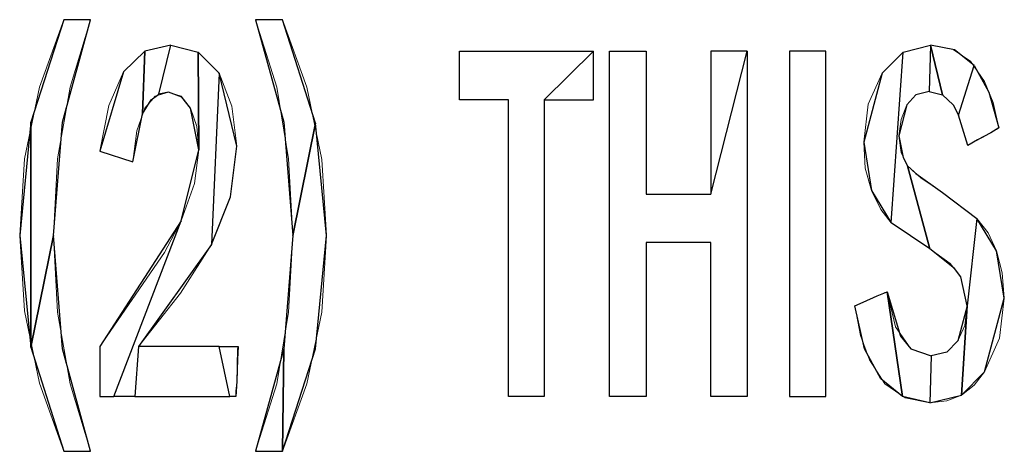
# Model space of a CAD drawing. Units: centimetres. Extents: x -29.2 to 29.5, y -20.8 to 20.9.
# Drawn here: x -24.2 to -23.7, y -0.1 to 0.1 of the extents above; entities that cross this region are included whole.
import ezdxf

# ---------------------------------------------------------------- set-up
doc = ezdxf.new("R2010")
doc.units = ezdxf.units.CM
doc.header["$MEASUREMENT"] = 0
doc.layers.add('layer 1', color=7, linetype='Continuous')

msp = doc.modelspace()

# ---------------------------------------------------------------- linework, layer by layer
at = {"layer": 'layer 1', "lineweight": 13}
for points, knots in [([(-24.15364, 0.03808), (-24.15364, 0.03808), (-24.15117, 0.07653), (-24.15117, 0.07653), (-24.15117, 0.07653), (-24.15117, 0.07653), (-24.14377, 0.11252), (-24.14377, 0.11252), (-24.14377, 0.11252), (-24.14377, 0.11252), (-24.13142, 0.14638), (-24.13142, 0.14638)], [0, 0, 0, 0, 0.25, 0.25, 0.25, 0.25, 0.5, 0.5, 0.5, 0.5, 1, 1, 1, 1]), ([(-24.11801, 0.14638), (-24.11801, 0.14638), (-24.12824, 0.11252), (-24.12824, 0.11252), (-24.12824, 0.11252), (-24.12824, 0.11252), (-24.13459, 0.07653), (-24.13459, 0.07653), (-24.13459, 0.07653), (-24.13459, 0.07653), (-24.13671, 0.03808), (-24.13671, 0.03808)], [0, 0, 0, 0, 0.25, 0.25, 0.25, 0.25, 0.5, 0.5, 0.5, 0.5, 1, 1, 1, 1]), ([(-24.13142, 0.14638), (-24.13142, 0.14638), (-24.13036, 0.14638), (-24.13036, 0.14638), (-24.13036, 0.14638), (-24.13036, 0.14638), (-24.12472, 0.14638), (-24.12472, 0.14638), (-24.12472, 0.14638), (-24.12472, 0.14638), (-24.12048, 0.14638), (-24.12048, 0.14638), (-24.12048, 0.14638), (-24.12048, 0.14638), (-24.11801, 0.14638), (-24.11801, 0.14638)], [0, 0, 0, 0, 0.2, 0.2, 0.2, 0.2, 0.4, 0.4, 0.4, 0.4, 0.6, 0.6, 0.6, 0.6, 1, 1, 1, 1]), ([(-24.01641, 0.03808), (-24.01641, 0.03808), (-24.01853, 0.07653), (-24.01853, 0.07653), (-24.01853, 0.07653), (-24.01853, 0.07653), (-24.02453, 0.11252), (-24.02453, 0.11252), (-24.02453, 0.11252), (-24.02453, 0.11252), (-24.03511, 0.14638), (-24.03511, 0.14638)], [0, 0, 0, 0, 0.25, 0.25, 0.25, 0.25, 0.5, 0.5, 0.5, 0.5, 1, 1, 1, 1]), ([(-24.03511, 0.14638), (-24.03511, 0.14638), (-24.03405, 0.14638), (-24.03405, 0.14638), (-24.03405, 0.14638), (-24.03405, 0.14638), (-24.02841, 0.14638), (-24.02841, 0.14638), (-24.02841, 0.14638), (-24.02841, 0.14638), (-24.02417, 0.14638), (-24.02417, 0.14638), (-24.02417, 0.14638), (-24.02417, 0.14638), (-24.0217, 0.14638), (-24.0217, 0.14638)], [0, 0, 0, 0, 0.2, 0.2, 0.2, 0.2, 0.4, 0.4, 0.4, 0.4, 0.6, 0.6, 0.6, 0.6, 1, 1, 1, 1]), ([(-24.0217, 0.14638), (-24.0217, 0.14638), (-24.00936, 0.11252), (-24.00936, 0.11252), (-24.00936, 0.11252), (-24.00936, 0.11252), (-24.00195, 0.07618), (-24.00195, 0.07618), (-24.00195, 0.07618), (-24.00195, 0.07618), (-23.99948, 0.03808), (-23.99948, 0.03808)], [0, 0, 0, 0, 0.25, 0.25, 0.25, 0.25, 0.5, 0.5, 0.5, 0.5, 1, 1, 1, 1]), ([(-24.11343, 0.08041), (-24.11343, 0.08041), (-24.10884, 0.10334), (-24.10884, 0.10334), (-24.10884, 0.10334), (-24.10884, 0.10334), (-24.10143, 0.12028), (-24.10143, 0.12028), (-24.10143, 0.12028), (-24.10143, 0.12028), (-24.09085, 0.13051), (-24.09085, 0.13051), (-24.09085, 0.13051), (-24.09085, 0.13051), (-24.0778, 0.13368), (-24.0778, 0.13368)], [0, 0, 0, 0, 0.2, 0.2, 0.2, 0.2, 0.4, 0.4, 0.4, 0.4, 0.6, 0.6, 0.6, 0.6, 1, 1, 1, 1]), ([(-24.0778, 0.13368), (-24.0778, 0.13368), (-24.06404, 0.13015), (-24.06404, 0.13015), (-24.06404, 0.13015), (-24.06404, 0.13015), (-24.05345, 0.11957), (-24.05345, 0.11957)], [0, 0, 0, 0, 0.333333, 0.333333, 0.333333, 0.333333, 1, 1, 1, 1]), ([(-23.72043, 0.11957), (-23.72043, 0.11957), (-23.70985, 0.13015), (-23.70985, 0.13015), (-23.70985, 0.13015), (-23.70985, 0.13015), (-23.69609, 0.13368), (-23.69609, 0.13368)], [0, 0, 0, 0, 0.333333, 0.333333, 0.333333, 0.333333, 1, 1, 1, 1]), ([(-23.69609, 0.13368), (-23.69609, 0.13368), (-23.68515, 0.13157), (-23.68515, 0.13157), (-23.68515, 0.13157), (-23.68515, 0.13157), (-23.67598, 0.12557), (-23.67598, 0.12557), (-23.67598, 0.12557), (-23.67598, 0.12557), (-23.66893, 0.11534), (-23.66893, 0.11534), (-23.66893, 0.11534), (-23.66893, 0.11534), (-23.66469, 0.10475), (-23.66469, 0.10475), (-23.66469, 0.10475), (-23.66469, 0.10475), (-23.66187, 0.09205), (-23.66187, 0.09205)], [0, 0, 0, 0, 0.166667, 0.166667, 0.166667, 0.166667, 0.333333, 0.333333, 0.333333, 0.333333, 0.5, 0.5, 0.5, 0.5, 0.666667, 0.666667, 0.666667, 0.666667, 1, 1, 1, 1]), ([(-23.9328, 0.13051), (-23.9328, 0.13051), (-23.86542, 0.13051), (-23.86542, 0.13051), (-23.86542, 0.13051), (-23.86542, 0.13051), (-23.86542, 0.10617), (-23.86542, 0.10617), (-23.86542, 0.10617), (-23.86542, 0.10617), (-23.89012, 0.10617), (-23.89012, 0.10617), (-23.89012, 0.10617), (-23.89012, 0.10617), (-23.89012, -0.0427), (-23.89012, -0.0427), (-23.89012, -0.0427), (-23.89012, -0.0427), (-23.90811, -0.0427), (-23.90811, -0.0427), (-23.90811, -0.0427), (-23.90811, -0.0427), (-23.90811, 0.10617), (-23.90811, 0.10617), (-23.90811, 0.10617), (-23.90811, 0.10617), (-23.9328, 0.10617), (-23.9328, 0.10617), (-23.9328, 0.10617), (-23.9328, 0.10617), (-23.9328, 0.13051), (-23.9328, 0.13051)], [0, 0, 0, 0, 0.111111, 0.111111, 0.111111, 0.111111, 0.222222, 0.222222, 0.222222, 0.222222, 0.333333, 0.333333, 0.333333, 0.333333, 0.444444, 0.444444, 0.444444, 0.444444, 0.555556, 0.555556, 0.555556, 0.555556, 0.666667, 0.666667, 0.666667, 0.666667, 0.777778, 0.777778, 0.777778, 0.777778, 1, 1, 1, 1]), ([(-23.85731, 0.13051), (-23.85731, 0.13051), (-23.83897, 0.13051), (-23.83897, 0.13051), (-23.83897, 0.13051), (-23.83897, 0.13051), (-23.83897, 0.05889), (-23.83897, 0.05889), (-23.83897, 0.05889), (-23.83897, 0.05889), (-23.80651, 0.05889), (-23.80651, 0.05889), (-23.80651, 0.05889), (-23.80651, 0.05889), (-23.80651, 0.13051), (-23.80651, 0.13051), (-23.80651, 0.13051), (-23.80651, 0.13051), (-23.78817, 0.13051), (-23.78817, 0.13051), (-23.78817, 0.13051), (-23.78817, 0.13051), (-23.78817, -0.0427), (-23.78817, -0.0427), (-23.78817, -0.0427), (-23.78817, -0.0427), (-23.80651, -0.0427), (-23.80651, -0.0427), (-23.80651, -0.0427), (-23.80651, -0.0427), (-23.80651, 0.03455), (-23.80651, 0.03455), (-23.80651, 0.03455), (-23.80651, 0.03455), (-23.83897, 0.03455), (-23.83897, 0.03455), (-23.83897, 0.03455), (-23.83897, 0.03455), (-23.83897, -0.0427), (-23.83897, -0.0427), (-23.83897, -0.0427), (-23.83897, -0.0427), (-23.85731, -0.0427), (-23.85731, -0.0427), (-23.85731, -0.0427), (-23.85731, -0.0427), (-23.85731, 0.13051), (-23.85731, 0.13051)], [0, 0, 0, 0, 0.076923, 0.076923, 0.076923, 0.076923, 0.153846, 0.153846, 0.153846, 0.153846, 0.230769, 0.230769, 0.230769, 0.230769, 0.307692, 0.307692, 0.307692, 0.307692, 0.384615, 0.384615, 0.384615, 0.384615, 0.461538, 0.461538, 0.461538, 0.461538, 0.538462, 0.538462, 0.538462, 0.538462, 0.615385, 0.615385, 0.615385, 0.615385, 0.692308, 0.692308, 0.692308, 0.692308, 0.769231, 0.769231, 0.769231, 0.769231, 0.846154, 0.846154, 0.846154, 0.846154, 1, 1, 1, 1]), ([(-23.767, 0.13051), (-23.767, 0.13051), (-23.74865, 0.13051), (-23.74865, 0.13051), (-23.74865, 0.13051), (-23.74865, 0.13051), (-23.74865, -0.0427), (-23.74865, -0.0427), (-23.74865, -0.0427), (-23.74865, -0.0427), (-23.767, -0.0427), (-23.767, -0.0427), (-23.767, -0.0427), (-23.767, -0.0427), (-23.767, 0.13051), (-23.767, 0.13051)], [0, 0, 0, 0, 0.2, 0.2, 0.2, 0.2, 0.4, 0.4, 0.4, 0.4, 0.6, 0.6, 0.6, 0.6, 1, 1, 1, 1]), ([(-24.05345, 0.11957), (-24.05345, 0.11957), (-24.0471, 0.10299), (-24.0471, 0.10299), (-24.0471, 0.10299), (-24.0471, 0.10299), (-24.04463, 0.08288), (-24.04463, 0.08288)], [0, 0, 0, 0, 0.333333, 0.333333, 0.333333, 0.333333, 1, 1, 1, 1]), ([(-23.7296, 0.085), (-23.7296, 0.085), (-23.72749, 0.10405), (-23.72749, 0.10405), (-23.72749, 0.10405), (-23.72749, 0.10405), (-23.72043, 0.11957), (-23.72043, 0.11957)], [0, 0, 0, 0, 0.333333, 0.333333, 0.333333, 0.333333, 1, 1, 1, 1]), ([(-24.07885, 0.11005), (-24.07885, 0.11005), (-24.08556, 0.10793), (-24.08556, 0.10793), (-24.08556, 0.10793), (-24.08556, 0.10793), (-24.09085, 0.10193), (-24.09085, 0.10193), (-24.09085, 0.10193), (-24.09085, 0.10193), (-24.09473, 0.09064), (-24.09473, 0.09064), (-24.09473, 0.09064), (-24.09473, 0.09064), (-24.09685, 0.07512), (-24.09685, 0.07512)], [0, 0, 0, 0, 0.2, 0.2, 0.2, 0.2, 0.4, 0.4, 0.4, 0.4, 0.6, 0.6, 0.6, 0.6, 1, 1, 1, 1]), ([(-24.06368, 0.08112), (-24.06368, 0.08112), (-24.06474, 0.09276), (-24.06474, 0.09276), (-24.06474, 0.09276), (-24.06474, 0.09276), (-24.06792, 0.10193), (-24.06792, 0.10193), (-24.06792, 0.10193), (-24.06792, 0.10193), (-24.0725, 0.10793), (-24.0725, 0.10793), (-24.0725, 0.10793), (-24.0725, 0.10793), (-24.07885, 0.11005), (-24.07885, 0.11005)], [0, 0, 0, 0, 0.2, 0.2, 0.2, 0.2, 0.4, 0.4, 0.4, 0.4, 0.6, 0.6, 0.6, 0.6, 1, 1, 1, 1]), ([(-23.6968, 0.1104), (-23.6968, 0.1104), (-23.7035, 0.10863), (-23.7035, 0.10863), (-23.7035, 0.10863), (-23.7035, 0.10863), (-23.70808, 0.1037), (-23.70808, 0.1037)], [0, 0, 0, 0, 0.333333, 0.333333, 0.333333, 0.333333, 1, 1, 1, 1]), ([(-23.67739, 0.08323), (-23.67739, 0.08323), (-23.68198, 0.0984), (-23.68198, 0.0984), (-23.68198, 0.0984), (-23.68198, 0.0984), (-23.6848, 0.1037), (-23.6848, 0.1037), (-23.6848, 0.1037), (-23.6848, 0.1037), (-23.69009, 0.10863), (-23.69009, 0.10863), (-23.69009, 0.10863), (-23.69009, 0.10863), (-23.6968, 0.1104), (-23.6968, 0.1104)], [0, 0, 0, 0, 0.2, 0.2, 0.2, 0.2, 0.4, 0.4, 0.4, 0.4, 0.6, 0.6, 0.6, 0.6, 1, 1, 1, 1]), ([(-23.70808, 0.1037), (-23.70808, 0.1037), (-23.71091, 0.09629), (-23.71091, 0.09629), (-23.71091, 0.09629), (-23.71091, 0.09629), (-23.71197, 0.08817), (-23.71197, 0.08817)], [0, 0, 0, 0, 0.333333, 0.333333, 0.333333, 0.333333, 1, 1, 1, 1]), ([(-23.66187, 0.09205), (-23.66187, 0.09205), (-23.66293, 0.09135), (-23.66293, 0.09135), (-23.66293, 0.09135), (-23.66293, 0.09135), (-23.66963, 0.08747), (-23.66963, 0.08747), (-23.66963, 0.08747), (-23.66963, 0.08747), (-23.67457, 0.085), (-23.67457, 0.085), (-23.67457, 0.085), (-23.67457, 0.085), (-23.67633, 0.08394), (-23.67633, 0.08394), (-23.67633, 0.08394), (-23.67633, 0.08394), (-23.67739, 0.08323), (-23.67739, 0.08323)], [0, 0, 0, 0, 0.166667, 0.166667, 0.166667, 0.166667, 0.333333, 0.333333, 0.333333, 0.333333, 0.5, 0.5, 0.5, 0.5, 0.666667, 0.666667, 0.666667, 0.666667, 1, 1, 1, 1]), ([(-23.72572, 0.06066), (-23.72572, 0.06066), (-23.7289, 0.07195), (-23.7289, 0.07195), (-23.7289, 0.07195), (-23.7289, 0.07195), (-23.7296, 0.085), (-23.7296, 0.085)], [0, 0, 0, 0, 0.333333, 0.333333, 0.333333, 0.333333, 1, 1, 1, 1]), ([(-23.71197, 0.08817), (-23.71197, 0.08817), (-23.71091, 0.07971), (-23.71091, 0.07971), (-23.71091, 0.07971), (-23.71091, 0.07971), (-23.70773, 0.073), (-23.70773, 0.073)], [0, 0, 0, 0, 0.333333, 0.333333, 0.333333, 0.333333, 1, 1, 1, 1]), ([(-24.0725, 0.04549), (-24.0725, 0.04549), (-24.0658, 0.06418), (-24.0658, 0.06418), (-24.0658, 0.06418), (-24.0658, 0.06418), (-24.06368, 0.08112), (-24.06368, 0.08112)], [0, 0, 0, 0, 0.333333, 0.333333, 0.333333, 0.333333, 1, 1, 1, 1]), ([(-24.04463, 0.08288), (-24.04463, 0.08288), (-24.04781, 0.05748), (-24.04781, 0.05748), (-24.04781, 0.05748), (-24.04781, 0.05748), (-24.05733, 0.03349), (-24.05733, 0.03349)], [0, 0, 0, 0, 0.333333, 0.333333, 0.333333, 0.333333, 1, 1, 1, 1]), ([(-23.70773, 0.073), (-23.70773, 0.073), (-23.70103, 0.06701), (-23.70103, 0.06701), (-23.70103, 0.06701), (-23.70103, 0.06701), (-23.69009, 0.0596), (-23.69009, 0.0596)], [0, 0, 0, 0, 0.333333, 0.333333, 0.333333, 0.333333, 1, 1, 1, 1]), ([(-23.71585, 0.04443), (-23.71585, 0.04443), (-23.72114, 0.05113), (-23.72114, 0.05113), (-23.72114, 0.05113), (-23.72114, 0.05113), (-23.72572, 0.06066), (-23.72572, 0.06066)], [0, 0, 0, 0, 0.333333, 0.333333, 0.333333, 0.333333, 1, 1, 1, 1]), ([(-24.11343, -0.01766), (-24.11343, -0.01766), (-24.08097, 0.02961), (-24.08097, 0.02961), (-24.08097, 0.02961), (-24.08097, 0.02961), (-24.0725, 0.04549), (-24.0725, 0.04549)], [0, 0, 0, 0, 0.333333, 0.333333, 0.333333, 0.333333, 1, 1, 1, 1]), ([(-23.67281, 0.04655), (-23.67281, 0.04655), (-23.66716, 0.03949), (-23.66716, 0.03949), (-23.66716, 0.03949), (-23.66716, 0.03949), (-23.66293, 0.03032), (-23.66293, 0.03032), (-23.66293, 0.03032), (-23.66293, 0.03032), (-23.66011, 0.01938), (-23.66011, 0.01938), (-23.66011, 0.01938), (-23.66011, 0.01938), (-23.65905, 0.00668), (-23.65905, 0.00668)], [0, 0, 0, 0, 0.2, 0.2, 0.2, 0.2, 0.4, 0.4, 0.4, 0.4, 0.6, 0.6, 0.6, 0.6, 1, 1, 1, 1]), ([(-24.13142, -0.07021), (-24.13142, -0.07021), (-24.14377, -0.03599), (-24.14377, -0.03599), (-24.14377, -0.03599), (-24.14377, -0.03599), (-24.15117, 0.00033), (-24.15117, 0.00033), (-24.15117, 0.00033), (-24.15117, 0.00033), (-24.15364, 0.03808), (-24.15364, 0.03808)], [0, 0, 0, 0, 0.25, 0.25, 0.25, 0.25, 0.5, 0.5, 0.5, 0.5, 1, 1, 1, 1]), ([(-24.13671, 0.03808), (-24.13671, 0.03808), (-24.13459, -0.00037), (-24.13459, -0.00037), (-24.13459, -0.00037), (-24.13459, -0.00037), (-24.12824, -0.03635), (-24.12824, -0.03635), (-24.12824, -0.03635), (-24.12824, -0.03635), (-24.11801, -0.07021), (-24.11801, -0.07021)], [0, 0, 0, 0, 0.25, 0.25, 0.25, 0.25, 0.5, 0.5, 0.5, 0.5, 1, 1, 1, 1]), ([(-24.03511, -0.07021), (-24.03511, -0.07021), (-24.02453, -0.03635), (-24.02453, -0.03635), (-24.02453, -0.03635), (-24.02453, -0.03635), (-24.01853, -0.00037), (-24.01853, -0.00037), (-24.01853, -0.00037), (-24.01853, -0.00037), (-24.01641, 0.03808), (-24.01641, 0.03808)], [0, 0, 0, 0, 0.25, 0.25, 0.25, 0.25, 0.5, 0.5, 0.5, 0.5, 1, 1, 1, 1]), ([(-23.99948, 0.03808), (-23.99948, 0.03808), (-24.00195, -0.00037), (-24.00195, -0.00037), (-24.00195, -0.00037), (-24.00195, -0.00037), (-24.00936, -0.03635), (-24.00936, -0.03635), (-24.00936, -0.03635), (-24.00936, -0.03635), (-24.0217, -0.07021), (-24.0217, -0.07021)], [0, 0, 0, 0, 0.25, 0.25, 0.25, 0.25, 0.5, 0.5, 0.5, 0.5, 1, 1, 1, 1]), ([(-24.05733, 0.03349), (-24.05733, 0.03349), (-24.07286, 0.00915), (-24.07286, 0.00915), (-24.07286, 0.00915), (-24.07286, 0.00915), (-24.09402, -0.01766), (-24.09402, -0.01766)], [0, 0, 0, 0, 0.333333, 0.333333, 0.333333, 0.333333, 1, 1, 1, 1]), ([(-23.68092, 0.01726), (-23.68092, 0.01726), (-23.68621, 0.02397), (-23.68621, 0.02397), (-23.68621, 0.02397), (-23.68621, 0.02397), (-23.69644, 0.03138), (-23.69644, 0.03138)], [0, 0, 0, 0, 0.333333, 0.333333, 0.333333, 0.333333, 1, 1, 1, 1]), ([(-23.73419, 0.0028), (-23.73419, 0.0028), (-23.73313, 0.00315), (-23.73313, 0.00315), (-23.73313, 0.00315), (-23.73313, 0.00315), (-23.72608, 0.00633), (-23.72608, 0.00633), (-23.72608, 0.00633), (-23.72608, 0.00633), (-23.72114, 0.00845), (-23.72114, 0.00845), (-23.72114, 0.00845), (-23.72114, 0.00845), (-23.71902, 0.0095), (-23.71902, 0.0095), (-23.71902, 0.0095), (-23.71902, 0.0095), (-23.71796, 0.00986), (-23.71796, 0.00986)], [0, 0, 0, 0, 0.166667, 0.166667, 0.166667, 0.166667, 0.333333, 0.333333, 0.333333, 0.333333, 0.5, 0.5, 0.5, 0.5, 0.666667, 0.666667, 0.666667, 0.666667, 1, 1, 1, 1]), ([(-23.71796, 0.00986), (-23.71796, 0.00986), (-23.71373, -0.00778), (-23.71373, -0.00778), (-23.71373, -0.00778), (-23.71373, -0.00778), (-23.70597, -0.01872), (-23.70597, -0.01872), (-23.70597, -0.01872), (-23.70597, -0.01872), (-23.69574, -0.02225), (-23.69574, -0.02225)], [0, 0, 0, 0, 0.25, 0.25, 0.25, 0.25, 0.5, 0.5, 0.5, 0.5, 1, 1, 1, 1]), ([(-23.65905, 0.00668), (-23.65905, 0.00668), (-23.66152, -0.01343), (-23.66152, -0.01343), (-23.66152, -0.01343), (-23.66152, -0.01343), (-23.66893, -0.03035), (-23.66893, -0.03035)], [0, 0, 0, 0, 0.333333, 0.333333, 0.333333, 0.333333, 1, 1, 1, 1]), ([(-23.69644, -0.04587), (-23.69644, -0.04587), (-23.70879, -0.0434), (-23.70879, -0.0434), (-23.70879, -0.0434), (-23.70879, -0.0434), (-23.71902, -0.03635), (-23.71902, -0.03635), (-23.71902, -0.03635), (-23.71902, -0.03635), (-23.72678, -0.02435), (-23.72678, -0.02435), (-23.72678, -0.02435), (-23.72678, -0.02435), (-23.73137, -0.01202), (-23.73137, -0.01202), (-23.73137, -0.01202), (-23.73137, -0.01202), (-23.73419, 0.0028), (-23.73419, 0.0028)], [0, 0, 0, 0, 0.166667, 0.166667, 0.166667, 0.166667, 0.333333, 0.333333, 0.333333, 0.333333, 0.5, 0.5, 0.5, 0.5, 0.666667, 0.666667, 0.666667, 0.666667, 1, 1, 1, 1]), ([(-23.68233, -0.01484), (-23.68233, -0.01484), (-23.6788, -0.00708), (-23.6788, -0.00708), (-23.6788, -0.00708), (-23.6788, -0.00708), (-23.67775, 0.0028), (-23.67775, 0.0028)], [0, 0, 0, 0, 0.333333, 0.333333, 0.333333, 0.333333, 1, 1, 1, 1]), ([(-24.09402, -0.01766), (-24.09402, -0.01766), (-24.0912, -0.01766), (-24.0912, -0.01766), (-24.0912, -0.01766), (-24.0912, -0.01766), (-24.05592, -0.01766), (-24.05592, -0.01766), (-24.05592, -0.01766), (-24.05592, -0.01766), (-24.04887, -0.01766), (-24.04887, -0.01766), (-24.04887, -0.01766), (-24.04887, -0.01766), (-24.04569, -0.01766), (-24.04569, -0.01766), (-24.04569, -0.01766), (-24.04569, -0.01766), (-24.04393, -0.01766), (-24.04393, -0.01766)], [0, 0, 0, 0, 0.166667, 0.166667, 0.166667, 0.166667, 0.333333, 0.333333, 0.333333, 0.333333, 0.5, 0.5, 0.5, 0.5, 0.666667, 0.666667, 0.666667, 0.666667, 1, 1, 1, 1]), ([(-24.04393, -0.01766), (-24.04393, -0.01766), (-24.04428, -0.01872), (-24.04428, -0.01872), (-24.04428, -0.01872), (-24.04428, -0.01872), (-24.04463, -0.03599), (-24.04463, -0.03599), (-24.04463, -0.03599), (-24.04463, -0.03599), (-24.04499, -0.03988), (-24.04499, -0.03988), (-24.04499, -0.03988), (-24.04499, -0.03988), (-24.04499, -0.0427), (-24.04499, -0.0427)], [0, 0, 0, 0, 0.2, 0.2, 0.2, 0.2, 0.4, 0.4, 0.4, 0.4, 0.6, 0.6, 0.6, 0.6, 1, 1, 1, 1]), ([(-23.69574, -0.02225), (-23.69574, -0.02225), (-23.68798, -0.02048), (-23.68798, -0.02048), (-23.68798, -0.02048), (-23.68798, -0.02048), (-23.68233, -0.01484), (-23.68233, -0.01484)], [0, 0, 0, 0, 0.333333, 0.333333, 0.333333, 0.333333, 1, 1, 1, 1]), ([(-23.66893, -0.03035), (-23.66893, -0.03035), (-23.67422, -0.03705), (-23.67422, -0.03705), (-23.67422, -0.03705), (-23.67422, -0.03705), (-23.68057, -0.04199), (-23.68057, -0.04199), (-23.68057, -0.04199), (-23.68057, -0.04199), (-23.68798, -0.04481), (-23.68798, -0.04481), (-23.68798, -0.04481), (-23.68798, -0.04481), (-23.69644, -0.04587), (-23.69644, -0.04587)], [0, 0, 0, 0, 0.2, 0.2, 0.2, 0.2, 0.4, 0.4, 0.4, 0.4, 0.6, 0.6, 0.6, 0.6, 1, 1, 1, 1]), ([(-24.04499, -0.0427), (-24.04499, -0.0427), (-24.04569, -0.0427), (-24.04569, -0.0427), (-24.04569, -0.0427), (-24.04569, -0.0427), (-24.07921, -0.0427), (-24.07921, -0.0427), (-24.07921, -0.0427), (-24.07921, -0.0427), (-24.10037, -0.0427), (-24.10037, -0.0427), (-24.10037, -0.0427), (-24.10037, -0.0427), (-24.10849, -0.0427), (-24.10849, -0.0427), (-24.10849, -0.0427), (-24.10849, -0.0427), (-24.11202, -0.0427), (-24.11202, -0.0427), (-24.11202, -0.0427), (-24.11202, -0.0427), (-24.11343, -0.0427), (-24.11343, -0.0427)], [0, 0, 0, 0, 0.142857, 0.142857, 0.142857, 0.142857, 0.285714, 0.285714, 0.285714, 0.285714, 0.428571, 0.428571, 0.428571, 0.428571, 0.571429, 0.571429, 0.571429, 0.571429, 0.714286, 0.714286, 0.714286, 0.714286, 1, 1, 1, 1]), ([(-24.11801, -0.07021), (-24.11801, -0.07021), (-24.11872, -0.07021), (-24.11872, -0.07021), (-24.11872, -0.07021), (-24.11872, -0.07021), (-24.12472, -0.07021), (-24.12472, -0.07021), (-24.12472, -0.07021), (-24.12472, -0.07021), (-24.12895, -0.07021), (-24.12895, -0.07021), (-24.12895, -0.07021), (-24.12895, -0.07021), (-24.13142, -0.07021), (-24.13142, -0.07021)], [0, 0, 0, 0, 0.2, 0.2, 0.2, 0.2, 0.4, 0.4, 0.4, 0.4, 0.6, 0.6, 0.6, 0.6, 1, 1, 1, 1]), ([(-24.0217, -0.07021), (-24.0217, -0.07021), (-24.02276, -0.07021), (-24.02276, -0.07021), (-24.02276, -0.07021), (-24.02276, -0.07021), (-24.02841, -0.07021), (-24.02841, -0.07021), (-24.02841, -0.07021), (-24.02841, -0.07021), (-24.03264, -0.07021), (-24.03264, -0.07021), (-24.03264, -0.07021), (-24.03264, -0.07021), (-24.03511, -0.07021), (-24.03511, -0.07021)], [0, 0, 0, 0, 0.2, 0.2, 0.2, 0.2, 0.4, 0.4, 0.4, 0.4, 0.6, 0.6, 0.6, 0.6, 1, 1, 1, 1])]:
    msp.add_open_spline(points, degree=3, knots=knots, dxfattribs=at)
at = {"layer": 'layer 1'}
for points, knots in [([(-24.13142, 0.14638), (-24.13142, 0.14638), (-24.12472, 0.14638), (-24.12472, 0.14638), (-24.12472, 0.14638), (-24.12472, 0.14638), (-24.11801, 0.14638), (-24.11801, 0.14638), (-24.11801, 0.14638), (-24.11801, 0.14638), (-24.13212, 0.09488), (-24.13212, 0.09488), (-24.13212, 0.09488), (-24.13212, 0.09488), (-24.13671, 0.03808), (-24.13671, 0.03808), (-24.13671, 0.03808), (-24.13671, 0.03808), (-24.148, -0.01801), (-24.148, -0.01801), (-24.148, -0.01801), (-24.148, -0.01801), (-24.148, 0.09488), (-24.148, 0.09488), (-24.148, 0.09488), (-24.148, 0.09488), (-24.13142, 0.14638), (-24.13142, 0.14638), (-24.13142, 0.14638), (-24.13142, 0.14638), (-24.13142, 0.14638), (-24.13142, 0.14638)], [0, 0, 0, 0, 0.111111, 0.111111, 0.111111, 0.111111, 0.222222, 0.222222, 0.222222, 0.222222, 0.333333, 0.333333, 0.333333, 0.333333, 0.444444, 0.444444, 0.444444, 0.444444, 0.555556, 0.555556, 0.555556, 0.555556, 0.666667, 0.666667, 0.666667, 0.666667, 0.777778, 0.777778, 0.777778, 0.777778, 1, 1, 1, 1]), ([(-24.021, 0.09488), (-24.021, 0.09488), (-24.03511, 0.14638), (-24.03511, 0.14638), (-24.03511, 0.14638), (-24.03511, 0.14638), (-24.02841, 0.14638), (-24.02841, 0.14638), (-24.02841, 0.14638), (-24.02841, 0.14638), (-24.0217, 0.14638), (-24.0217, 0.14638), (-24.0217, 0.14638), (-24.0217, 0.14638), (-24.00512, 0.09452), (-24.00512, 0.09452), (-24.00512, 0.09452), (-24.00512, 0.09452), (-24.01641, 0.03808), (-24.01641, 0.03808), (-24.01641, 0.03808), (-24.01641, 0.03808), (-24.021, 0.09488), (-24.021, 0.09488), (-24.021, 0.09488), (-24.021, 0.09488), (-24.021, 0.09488), (-24.021, 0.09488)], [0, 0, 0, 0, 0.125, 0.125, 0.125, 0.125, 0.25, 0.25, 0.25, 0.25, 0.375, 0.375, 0.375, 0.375, 0.5, 0.5, 0.5, 0.5, 0.625, 0.625, 0.625, 0.625, 0.75, 0.75, 0.75, 0.75, 1, 1, 1, 1]), ([(-24.08767, 0.10617), (-24.08767, 0.10617), (-24.09191, 0.09911), (-24.09191, 0.09911), (-24.09191, 0.09911), (-24.09191, 0.09911), (-24.09085, 0.13051), (-24.09085, 0.13051), (-24.09085, 0.13051), (-24.09085, 0.13051), (-24.0778, 0.13368), (-24.0778, 0.13368), (-24.0778, 0.13368), (-24.0778, 0.13368), (-24.08379, 0.10899), (-24.08379, 0.10899), (-24.08379, 0.10899), (-24.08379, 0.10899), (-24.08767, 0.10617), (-24.08767, 0.10617), (-24.08767, 0.10617), (-24.08767, 0.10617), (-24.08767, 0.10617), (-24.08767, 0.10617)], [0, 0, 0, 0, 0.142857, 0.142857, 0.142857, 0.142857, 0.285714, 0.285714, 0.285714, 0.285714, 0.428571, 0.428571, 0.428571, 0.428571, 0.571429, 0.571429, 0.571429, 0.571429, 0.714286, 0.714286, 0.714286, 0.714286, 1, 1, 1, 1]), ([(-24.06368, 0.08112), (-24.06368, 0.08112), (-24.06404, 0.13015), (-24.06404, 0.13015), (-24.06404, 0.13015), (-24.06404, 0.13015), (-24.0778, 0.13368), (-24.0778, 0.13368), (-24.0778, 0.13368), (-24.0778, 0.13368), (-24.08379, 0.10899), (-24.08379, 0.10899), (-24.08379, 0.10899), (-24.08379, 0.10899), (-24.07885, 0.11005), (-24.07885, 0.11005), (-24.07885, 0.11005), (-24.07885, 0.11005), (-24.07215, 0.10758), (-24.07215, 0.10758), (-24.07215, 0.10758), (-24.07215, 0.10758), (-24.06792, 0.10193), (-24.06792, 0.10193), (-24.06792, 0.10193), (-24.06792, 0.10193), (-24.06368, 0.08112), (-24.06368, 0.08112), (-24.06368, 0.08112), (-24.06368, 0.08112), (-24.06368, 0.08112), (-24.06368, 0.08112)], [0, 0, 0, 0, 0.111111, 0.111111, 0.111111, 0.111111, 0.222222, 0.222222, 0.222222, 0.222222, 0.333333, 0.333333, 0.333333, 0.333333, 0.444444, 0.444444, 0.444444, 0.444444, 0.555556, 0.555556, 0.555556, 0.555556, 0.666667, 0.666667, 0.666667, 0.666667, 0.777778, 0.777778, 0.777778, 0.777778, 1, 1, 1, 1]), ([(-23.6968, 0.1104), (-23.6968, 0.1104), (-23.69609, 0.13368), (-23.69609, 0.13368), (-23.69609, 0.13368), (-23.69609, 0.13368), (-23.70985, 0.13015), (-23.70985, 0.13015), (-23.70985, 0.13015), (-23.70985, 0.13015), (-23.71585, 0.04443), (-23.71585, 0.04443), (-23.71585, 0.04443), (-23.71585, 0.04443), (-23.69644, 0.03138), (-23.69644, 0.03138), (-23.69644, 0.03138), (-23.69644, 0.03138), (-23.70773, 0.073), (-23.70773, 0.073), (-23.70773, 0.073), (-23.70773, 0.073), (-23.70985, 0.07724), (-23.70985, 0.07724), (-23.70985, 0.07724), (-23.70985, 0.07724), (-23.71197, 0.08817), (-23.71197, 0.08817), (-23.71197, 0.08817), (-23.71197, 0.08817), (-23.70808, 0.1037), (-23.70808, 0.1037), (-23.70808, 0.1037), (-23.70808, 0.1037), (-23.7035, 0.10863), (-23.7035, 0.10863), (-23.7035, 0.10863), (-23.7035, 0.10863), (-23.6968, 0.1104), (-23.6968, 0.1104), (-23.6968, 0.1104), (-23.6968, 0.1104), (-23.6968, 0.1104), (-23.6968, 0.1104)], [0, 0, 0, 0, 0.083333, 0.083333, 0.083333, 0.083333, 0.166667, 0.166667, 0.166667, 0.166667, 0.25, 0.25, 0.25, 0.25, 0.333333, 0.333333, 0.333333, 0.333333, 0.416667, 0.416667, 0.416667, 0.416667, 0.5, 0.5, 0.5, 0.5, 0.583333, 0.583333, 0.583333, 0.583333, 0.666667, 0.666667, 0.666667, 0.666667, 0.75, 0.75, 0.75, 0.75, 0.833333, 0.833333, 0.833333, 0.833333, 1, 1, 1, 1]), ([(-23.6968, 0.1104), (-23.6968, 0.1104), (-23.69609, 0.13368), (-23.69609, 0.13368), (-23.69609, 0.13368), (-23.69609, 0.13368), (-23.69009, 0.10863), (-23.69009, 0.10863), (-23.69009, 0.10863), (-23.69009, 0.10863), (-23.6968, 0.1104), (-23.6968, 0.1104), (-23.6968, 0.1104), (-23.6968, 0.1104), (-23.6968, 0.1104), (-23.6968, 0.1104)], [0, 0, 0, 0, 0.2, 0.2, 0.2, 0.2, 0.4, 0.4, 0.4, 0.4, 0.6, 0.6, 0.6, 0.6, 1, 1, 1, 1]), ([(-23.6841, 0.13121), (-23.6841, 0.13121), (-23.67422, 0.12345), (-23.67422, 0.12345), (-23.67422, 0.12345), (-23.67422, 0.12345), (-23.68198, 0.0984), (-23.68198, 0.0984), (-23.68198, 0.0984), (-23.68198, 0.0984), (-23.6848, 0.1037), (-23.6848, 0.1037), (-23.6848, 0.1037), (-23.6848, 0.1037), (-23.69009, 0.10863), (-23.69009, 0.10863), (-23.69009, 0.10863), (-23.69009, 0.10863), (-23.69609, 0.13368), (-23.69609, 0.13368), (-23.69609, 0.13368), (-23.69609, 0.13368), (-23.6841, 0.13121), (-23.6841, 0.13121), (-23.6841, 0.13121), (-23.6841, 0.13121), (-23.6841, 0.13121), (-23.6841, 0.13121)], [0, 0, 0, 0, 0.125, 0.125, 0.125, 0.125, 0.25, 0.25, 0.25, 0.25, 0.375, 0.375, 0.375, 0.375, 0.5, 0.5, 0.5, 0.5, 0.625, 0.625, 0.625, 0.625, 0.75, 0.75, 0.75, 0.75, 1, 1, 1, 1]), ([(-24.09685, 0.07512), (-24.09685, 0.07512), (-24.11343, 0.08041), (-24.11343, 0.08041), (-24.11343, 0.08041), (-24.11343, 0.08041), (-24.10143, 0.12028), (-24.10143, 0.12028), (-24.10143, 0.12028), (-24.10143, 0.12028), (-24.09085, 0.13051), (-24.09085, 0.13051), (-24.09085, 0.13051), (-24.09085, 0.13051), (-24.09191, 0.09911), (-24.09191, 0.09911), (-24.09191, 0.09911), (-24.09191, 0.09911), (-24.09685, 0.07512), (-24.09685, 0.07512), (-24.09685, 0.07512), (-24.09685, 0.07512), (-24.09685, 0.07512), (-24.09685, 0.07512)], [0, 0, 0, 0, 0.142857, 0.142857, 0.142857, 0.142857, 0.285714, 0.285714, 0.285714, 0.285714, 0.428571, 0.428571, 0.428571, 0.428571, 0.571429, 0.571429, 0.571429, 0.571429, 0.714286, 0.714286, 0.714286, 0.714286, 1, 1, 1, 1]), ([(-24.09579, -0.0427), (-24.09579, -0.0427), (-24.09402, -0.01766), (-24.09402, -0.01766), (-24.09402, -0.01766), (-24.09402, -0.01766), (-24.05733, 0.03349), (-24.05733, 0.03349), (-24.05733, 0.03349), (-24.05733, 0.03349), (-24.05345, 0.11957), (-24.05345, 0.11957), (-24.05345, 0.11957), (-24.05345, 0.11957), (-24.06404, 0.13015), (-24.06404, 0.13015), (-24.06404, 0.13015), (-24.06404, 0.13015), (-24.06368, 0.08112), (-24.06368, 0.08112), (-24.06368, 0.08112), (-24.06368, 0.08112), (-24.0725, 0.04549), (-24.0725, 0.04549), (-24.0725, 0.04549), (-24.0725, 0.04549), (-24.10637, -0.0427), (-24.10637, -0.0427), (-24.10637, -0.0427), (-24.10637, -0.0427), (-24.09579, -0.0427), (-24.09579, -0.0427), (-24.09579, -0.0427), (-24.09579, -0.0427), (-24.09579, -0.0427), (-24.09579, -0.0427)], [0, 0, 0, 0, 0.1, 0.1, 0.1, 0.1, 0.2, 0.2, 0.2, 0.2, 0.3, 0.3, 0.3, 0.3, 0.4, 0.4, 0.4, 0.4, 0.5, 0.5, 0.5, 0.5, 0.6, 0.6, 0.6, 0.6, 0.7, 0.7, 0.7, 0.7, 0.8, 0.8, 0.8, 0.8, 1, 1, 1, 1]), ([(-23.89012, -0.0427), (-23.89012, -0.0427), (-23.89012, 0.10617), (-23.89012, 0.10617), (-23.89012, 0.10617), (-23.89012, 0.10617), (-23.86542, 0.13051), (-23.86542, 0.13051), (-23.86542, 0.13051), (-23.86542, 0.13051), (-23.9328, 0.13051), (-23.9328, 0.13051), (-23.9328, 0.13051), (-23.9328, 0.13051), (-23.9328, 0.10617), (-23.9328, 0.10617), (-23.9328, 0.10617), (-23.9328, 0.10617), (-23.90811, 0.10617), (-23.90811, 0.10617), (-23.90811, 0.10617), (-23.90811, 0.10617), (-23.90811, -0.0427), (-23.90811, -0.0427), (-23.90811, -0.0427), (-23.90811, -0.0427), (-23.89012, -0.0427), (-23.89012, -0.0427), (-23.89012, -0.0427), (-23.89012, -0.0427), (-23.89012, -0.0427), (-23.89012, -0.0427)], [0, 0, 0, 0, 0.111111, 0.111111, 0.111111, 0.111111, 0.222222, 0.222222, 0.222222, 0.222222, 0.333333, 0.333333, 0.333333, 0.333333, 0.444444, 0.444444, 0.444444, 0.444444, 0.555556, 0.555556, 0.555556, 0.555556, 0.666667, 0.666667, 0.666667, 0.666667, 0.777778, 0.777778, 0.777778, 0.777778, 1, 1, 1, 1]), ([(-23.89012, 0.10617), (-23.89012, 0.10617), (-23.86542, 0.13051), (-23.86542, 0.13051), (-23.86542, 0.13051), (-23.86542, 0.13051), (-23.86542, 0.10617), (-23.86542, 0.10617), (-23.86542, 0.10617), (-23.86542, 0.10617), (-23.89012, 0.10617), (-23.89012, 0.10617), (-23.89012, 0.10617), (-23.89012, 0.10617), (-23.89012, 0.10617), (-23.89012, 0.10617)], [0, 0, 0, 0, 0.2, 0.2, 0.2, 0.2, 0.4, 0.4, 0.4, 0.4, 0.6, 0.6, 0.6, 0.6, 1, 1, 1, 1]), ([(-23.78817, -0.0427), (-23.78817, -0.0427), (-23.78817, 0.13051), (-23.78817, 0.13051), (-23.78817, 0.13051), (-23.78817, 0.13051), (-23.80651, 0.05889), (-23.80651, 0.05889), (-23.80651, 0.05889), (-23.80651, 0.05889), (-23.83897, 0.05889), (-23.83897, 0.05889), (-23.83897, 0.05889), (-23.83897, 0.05889), (-23.83897, 0.13051), (-23.83897, 0.13051), (-23.83897, 0.13051), (-23.83897, 0.13051), (-23.85731, 0.13051), (-23.85731, 0.13051), (-23.85731, 0.13051), (-23.85731, 0.13051), (-23.85731, -0.0427), (-23.85731, -0.0427), (-23.85731, -0.0427), (-23.85731, -0.0427), (-23.83897, -0.0427), (-23.83897, -0.0427), (-23.83897, -0.0427), (-23.83897, -0.0427), (-23.83897, 0.03455), (-23.83897, 0.03455), (-23.83897, 0.03455), (-23.83897, 0.03455), (-23.80651, 0.03455), (-23.80651, 0.03455), (-23.80651, 0.03455), (-23.80651, 0.03455), (-23.80651, -0.0427), (-23.80651, -0.0427), (-23.80651, -0.0427), (-23.80651, -0.0427), (-23.78817, -0.0427), (-23.78817, -0.0427), (-23.78817, -0.0427), (-23.78817, -0.0427), (-23.78817, -0.0427), (-23.78817, -0.0427)], [0, 0, 0, 0, 0.076923, 0.076923, 0.076923, 0.076923, 0.153846, 0.153846, 0.153846, 0.153846, 0.230769, 0.230769, 0.230769, 0.230769, 0.307692, 0.307692, 0.307692, 0.307692, 0.384615, 0.384615, 0.384615, 0.384615, 0.461538, 0.461538, 0.461538, 0.461538, 0.538462, 0.538462, 0.538462, 0.538462, 0.615385, 0.615385, 0.615385, 0.615385, 0.692308, 0.692308, 0.692308, 0.692308, 0.769231, 0.769231, 0.769231, 0.769231, 0.846154, 0.846154, 0.846154, 0.846154, 1, 1, 1, 1]), ([(-23.78817, 0.13051), (-23.78817, 0.13051), (-23.80651, 0.05889), (-23.80651, 0.05889), (-23.80651, 0.05889), (-23.80651, 0.05889), (-23.80651, 0.13051), (-23.80651, 0.13051), (-23.80651, 0.13051), (-23.80651, 0.13051), (-23.78817, 0.13051), (-23.78817, 0.13051), (-23.78817, 0.13051), (-23.78817, 0.13051), (-23.78817, 0.13051), (-23.78817, 0.13051)], [0, 0, 0, 0, 0.2, 0.2, 0.2, 0.2, 0.4, 0.4, 0.4, 0.4, 0.6, 0.6, 0.6, 0.6, 1, 1, 1, 1]), ([(-23.767, 0.13051), (-23.767, 0.13051), (-23.74865, 0.13051), (-23.74865, 0.13051), (-23.74865, 0.13051), (-23.74865, 0.13051), (-23.74865, -0.0427), (-23.74865, -0.0427), (-23.74865, -0.0427), (-23.74865, -0.0427), (-23.767, -0.0427), (-23.767, -0.0427), (-23.767, -0.0427), (-23.767, -0.0427), (-23.767, 0.13051), (-23.767, 0.13051), (-23.767, 0.13051), (-23.767, 0.13051), (-23.767, 0.13051), (-23.767, 0.13051)], [0, 0, 0, 0, 0.166667, 0.166667, 0.166667, 0.166667, 0.333333, 0.333333, 0.333333, 0.333333, 0.5, 0.5, 0.5, 0.5, 0.666667, 0.666667, 0.666667, 0.666667, 1, 1, 1, 1]), ([(-23.72043, 0.11957), (-23.72043, 0.11957), (-23.70985, 0.13015), (-23.70985, 0.13015), (-23.70985, 0.13015), (-23.70985, 0.13015), (-23.71585, 0.04443), (-23.71585, 0.04443), (-23.71585, 0.04443), (-23.71585, 0.04443), (-23.72572, 0.06066), (-23.72572, 0.06066), (-23.72572, 0.06066), (-23.72572, 0.06066), (-23.7296, 0.085), (-23.7296, 0.085), (-23.7296, 0.085), (-23.7296, 0.085), (-23.72043, 0.11957), (-23.72043, 0.11957), (-23.72043, 0.11957), (-23.72043, 0.11957), (-23.72043, 0.11957), (-23.72043, 0.11957)], [0, 0, 0, 0, 0.142857, 0.142857, 0.142857, 0.142857, 0.285714, 0.285714, 0.285714, 0.285714, 0.428571, 0.428571, 0.428571, 0.428571, 0.571429, 0.571429, 0.571429, 0.571429, 0.714286, 0.714286, 0.714286, 0.714286, 1, 1, 1, 1]), ([(-24.04781, 0.05748), (-24.04781, 0.05748), (-24.05733, 0.03349), (-24.05733, 0.03349), (-24.05733, 0.03349), (-24.05733, 0.03349), (-24.05345, 0.11957), (-24.05345, 0.11957), (-24.05345, 0.11957), (-24.05345, 0.11957), (-24.04463, 0.08288), (-24.04463, 0.08288), (-24.04463, 0.08288), (-24.04463, 0.08288), (-24.04781, 0.05748), (-24.04781, 0.05748), (-24.04781, 0.05748), (-24.04781, 0.05748), (-24.04781, 0.05748), (-24.04781, 0.05748)], [0, 0, 0, 0, 0.166667, 0.166667, 0.166667, 0.166667, 0.333333, 0.333333, 0.333333, 0.333333, 0.5, 0.5, 0.5, 0.5, 0.666667, 0.666667, 0.666667, 0.666667, 1, 1, 1, 1]), ([(-23.66187, 0.09205), (-23.66187, 0.09205), (-23.66681, 0.11005), (-23.66681, 0.11005), (-23.66681, 0.11005), (-23.66681, 0.11005), (-23.67422, 0.12345), (-23.67422, 0.12345), (-23.67422, 0.12345), (-23.67422, 0.12345), (-23.68198, 0.0984), (-23.68198, 0.0984), (-23.68198, 0.0984), (-23.68198, 0.0984), (-23.67739, 0.08323), (-23.67739, 0.08323), (-23.67739, 0.08323), (-23.67739, 0.08323), (-23.67245, 0.08606), (-23.67245, 0.08606), (-23.67245, 0.08606), (-23.67245, 0.08606), (-23.66575, 0.08958), (-23.66575, 0.08958), (-23.66575, 0.08958), (-23.66575, 0.08958), (-23.66187, 0.09205), (-23.66187, 0.09205), (-23.66187, 0.09205), (-23.66187, 0.09205), (-23.66187, 0.09205), (-23.66187, 0.09205)], [0, 0, 0, 0, 0.111111, 0.111111, 0.111111, 0.111111, 0.222222, 0.222222, 0.222222, 0.222222, 0.333333, 0.333333, 0.333333, 0.333333, 0.444444, 0.444444, 0.444444, 0.444444, 0.555556, 0.555556, 0.555556, 0.555556, 0.666667, 0.666667, 0.666667, 0.666667, 0.777778, 0.777778, 0.777778, 0.777778, 1, 1, 1, 1]), ([(-24.148, 0.09488), (-24.148, 0.09488), (-24.148, -0.01801), (-24.148, -0.01801), (-24.148, -0.01801), (-24.148, -0.01801), (-24.15364, 0.03808), (-24.15364, 0.03808), (-24.15364, 0.03808), (-24.15364, 0.03808), (-24.148, 0.09488), (-24.148, 0.09488), (-24.148, 0.09488), (-24.148, 0.09488), (-24.148, 0.09488), (-24.148, 0.09488)], [0, 0, 0, 0, 0.2, 0.2, 0.2, 0.2, 0.4, 0.4, 0.4, 0.4, 0.6, 0.6, 0.6, 0.6, 1, 1, 1, 1]), ([(-24.00512, -0.01872), (-24.00512, -0.01872), (-24.0217, -0.07021), (-24.0217, -0.07021), (-24.0217, -0.07021), (-24.0217, -0.07021), (-24.021, -0.01872), (-24.021, -0.01872), (-24.021, -0.01872), (-24.021, -0.01872), (-24.01641, 0.03808), (-24.01641, 0.03808), (-24.01641, 0.03808), (-24.01641, 0.03808), (-24.00512, 0.09452), (-24.00512, 0.09452), (-24.00512, 0.09452), (-24.00512, 0.09452), (-23.99948, 0.03808), (-23.99948, 0.03808), (-23.99948, 0.03808), (-23.99948, 0.03808), (-24.00512, -0.01872), (-24.00512, -0.01872), (-24.00512, -0.01872), (-24.00512, -0.01872), (-24.00512, -0.01872), (-24.00512, -0.01872)], [0, 0, 0, 0, 0.125, 0.125, 0.125, 0.125, 0.25, 0.25, 0.25, 0.25, 0.375, 0.375, 0.375, 0.375, 0.5, 0.5, 0.5, 0.5, 0.625, 0.625, 0.625, 0.625, 0.75, 0.75, 0.75, 0.75, 1, 1, 1, 1]), ([(-23.70773, 0.073), (-23.70773, 0.073), (-23.69644, 0.03138), (-23.69644, 0.03138), (-23.69644, 0.03138), (-23.69644, 0.03138), (-23.6841, 0.0215), (-23.6841, 0.0215), (-23.6841, 0.0215), (-23.6841, 0.0215), (-23.68092, 0.01726), (-23.68092, 0.01726), (-23.68092, 0.01726), (-23.68092, 0.01726), (-23.67775, 0.0028), (-23.67775, 0.0028), (-23.67775, 0.0028), (-23.67775, 0.0028), (-23.67281, 0.04655), (-23.67281, 0.04655), (-23.67281, 0.04655), (-23.67281, 0.04655), (-23.69009, 0.0596), (-23.69009, 0.0596), (-23.69009, 0.0596), (-23.69009, 0.0596), (-23.7035, 0.06912), (-23.7035, 0.06912), (-23.7035, 0.06912), (-23.7035, 0.06912), (-23.70773, 0.073), (-23.70773, 0.073), (-23.70773, 0.073), (-23.70773, 0.073), (-23.70773, 0.073), (-23.70773, 0.073)], [0, 0, 0, 0, 0.1, 0.1, 0.1, 0.1, 0.2, 0.2, 0.2, 0.2, 0.3, 0.3, 0.3, 0.3, 0.4, 0.4, 0.4, 0.4, 0.5, 0.5, 0.5, 0.5, 0.6, 0.6, 0.6, 0.6, 0.7, 0.7, 0.7, 0.7, 0.8, 0.8, 0.8, 0.8, 1, 1, 1, 1]), ([(-24.11343, -0.0427), (-24.11343, -0.0427), (-24.11343, -0.01766), (-24.11343, -0.01766), (-24.11343, -0.01766), (-24.11343, -0.01766), (-24.0725, 0.04549), (-24.0725, 0.04549), (-24.0725, 0.04549), (-24.0725, 0.04549), (-24.10637, -0.0427), (-24.10637, -0.0427), (-24.10637, -0.0427), (-24.10637, -0.0427), (-24.11343, -0.0427), (-24.11343, -0.0427), (-24.11343, -0.0427), (-24.11343, -0.0427), (-24.11343, -0.0427), (-24.11343, -0.0427)], [0, 0, 0, 0, 0.166667, 0.166667, 0.166667, 0.166667, 0.333333, 0.333333, 0.333333, 0.333333, 0.5, 0.5, 0.5, 0.5, 0.666667, 0.666667, 0.666667, 0.666667, 1, 1, 1, 1]), ([(-23.66893, -0.03035), (-23.66893, -0.03035), (-23.68057, -0.04199), (-23.68057, -0.04199), (-23.68057, -0.04199), (-23.68057, -0.04199), (-23.67775, 0.0028), (-23.67775, 0.0028), (-23.67775, 0.0028), (-23.67775, 0.0028), (-23.67281, 0.04655), (-23.67281, 0.04655), (-23.67281, 0.04655), (-23.67281, 0.04655), (-23.66293, 0.03032), (-23.66293, 0.03032), (-23.66293, 0.03032), (-23.66293, 0.03032), (-23.65905, 0.00668), (-23.65905, 0.00668), (-23.65905, 0.00668), (-23.65905, 0.00668), (-23.66893, -0.03035), (-23.66893, -0.03035), (-23.66893, -0.03035), (-23.66893, -0.03035), (-23.66893, -0.03035), (-23.66893, -0.03035)], [0, 0, 0, 0, 0.125, 0.125, 0.125, 0.125, 0.25, 0.25, 0.25, 0.25, 0.375, 0.375, 0.375, 0.375, 0.5, 0.5, 0.5, 0.5, 0.625, 0.625, 0.625, 0.625, 0.75, 0.75, 0.75, 0.75, 1, 1, 1, 1]), ([(-24.13142, -0.07021), (-24.13142, -0.07021), (-24.148, -0.01801), (-24.148, -0.01801), (-24.148, -0.01801), (-24.148, -0.01801), (-24.13671, 0.03808), (-24.13671, 0.03808), (-24.13671, 0.03808), (-24.13671, 0.03808), (-24.13212, -0.01872), (-24.13212, -0.01872), (-24.13212, -0.01872), (-24.13212, -0.01872), (-24.11801, -0.07021), (-24.11801, -0.07021), (-24.11801, -0.07021), (-24.11801, -0.07021), (-24.12472, -0.07021), (-24.12472, -0.07021), (-24.12472, -0.07021), (-24.12472, -0.07021), (-24.13142, -0.07021), (-24.13142, -0.07021), (-24.13142, -0.07021), (-24.13142, -0.07021), (-24.13142, -0.07021), (-24.13142, -0.07021)], [0, 0, 0, 0, 0.125, 0.125, 0.125, 0.125, 0.25, 0.25, 0.25, 0.25, 0.375, 0.375, 0.375, 0.375, 0.5, 0.5, 0.5, 0.5, 0.625, 0.625, 0.625, 0.625, 0.75, 0.75, 0.75, 0.75, 1, 1, 1, 1]), ([(-23.73419, 0.0028), (-23.73419, 0.0028), (-23.72925, -0.01872), (-23.72925, -0.01872), (-23.72925, -0.01872), (-23.72925, -0.01872), (-23.72114, -0.03388), (-23.72114, -0.03388), (-23.72114, -0.03388), (-23.72114, -0.03388), (-23.7102, -0.0427), (-23.7102, -0.0427), (-23.7102, -0.0427), (-23.7102, -0.0427), (-23.71796, 0.00986), (-23.71796, 0.00986), (-23.71796, 0.00986), (-23.71796, 0.00986), (-23.7229, 0.00774), (-23.7229, 0.00774), (-23.7229, 0.00774), (-23.7229, 0.00774), (-23.72996, 0.00456), (-23.72996, 0.00456), (-23.72996, 0.00456), (-23.72996, 0.00456), (-23.73419, 0.0028), (-23.73419, 0.0028), (-23.73419, 0.0028), (-23.73419, 0.0028), (-23.73419, 0.0028), (-23.73419, 0.0028)], [0, 0, 0, 0, 0.111111, 0.111111, 0.111111, 0.111111, 0.222222, 0.222222, 0.222222, 0.222222, 0.333333, 0.333333, 0.333333, 0.333333, 0.444444, 0.444444, 0.444444, 0.444444, 0.555556, 0.555556, 0.555556, 0.555556, 0.666667, 0.666667, 0.666667, 0.666667, 0.777778, 0.777778, 0.777778, 0.777778, 1, 1, 1, 1]), ([(-23.71796, 0.00986), (-23.71796, 0.00986), (-23.7102, -0.0427), (-23.7102, -0.0427), (-23.7102, -0.0427), (-23.7102, -0.0427), (-23.69644, -0.04587), (-23.69644, -0.04587), (-23.69644, -0.04587), (-23.69644, -0.04587), (-23.69574, -0.02225), (-23.69574, -0.02225), (-23.69574, -0.02225), (-23.69574, -0.02225), (-23.70597, -0.01872), (-23.70597, -0.01872), (-23.70597, -0.01872), (-23.70597, -0.01872), (-23.71126, -0.01237), (-23.71126, -0.01237), (-23.71126, -0.01237), (-23.71126, -0.01237), (-23.71796, 0.00986), (-23.71796, 0.00986), (-23.71796, 0.00986), (-23.71796, 0.00986), (-23.71796, 0.00986), (-23.71796, 0.00986)], [0, 0, 0, 0, 0.125, 0.125, 0.125, 0.125, 0.25, 0.25, 0.25, 0.25, 0.375, 0.375, 0.375, 0.375, 0.5, 0.5, 0.5, 0.5, 0.625, 0.625, 0.625, 0.625, 0.75, 0.75, 0.75, 0.75, 1, 1, 1, 1]), ([(-23.68057, -0.04199), (-23.68057, -0.04199), (-23.69644, -0.04587), (-23.69644, -0.04587), (-23.69644, -0.04587), (-23.69644, -0.04587), (-23.69574, -0.02225), (-23.69574, -0.02225), (-23.69574, -0.02225), (-23.69574, -0.02225), (-23.68798, -0.02048), (-23.68798, -0.02048), (-23.68798, -0.02048), (-23.68798, -0.02048), (-23.68233, -0.01484), (-23.68233, -0.01484), (-23.68233, -0.01484), (-23.68233, -0.01484), (-23.67775, 0.0028), (-23.67775, 0.0028), (-23.67775, 0.0028), (-23.67775, 0.0028), (-23.68057, -0.04199), (-23.68057, -0.04199), (-23.68057, -0.04199), (-23.68057, -0.04199), (-23.68057, -0.04199), (-23.68057, -0.04199)], [0, 0, 0, 0, 0.125, 0.125, 0.125, 0.125, 0.25, 0.25, 0.25, 0.25, 0.375, 0.375, 0.375, 0.375, 0.5, 0.5, 0.5, 0.5, 0.625, 0.625, 0.625, 0.625, 0.75, 0.75, 0.75, 0.75, 1, 1, 1, 1]), ([(-24.04816, -0.0427), (-24.04816, -0.0427), (-24.09579, -0.0427), (-24.09579, -0.0427), (-24.09579, -0.0427), (-24.09579, -0.0427), (-24.09402, -0.01766), (-24.09402, -0.01766), (-24.09402, -0.01766), (-24.09402, -0.01766), (-24.09014, -0.01766), (-24.09014, -0.01766), (-24.09014, -0.01766), (-24.09014, -0.01766), (-24.06898, -0.01766), (-24.06898, -0.01766), (-24.06898, -0.01766), (-24.06898, -0.01766), (-24.05345, -0.01766), (-24.05345, -0.01766), (-24.05345, -0.01766), (-24.05345, -0.01766), (-24.04816, -0.0427), (-24.04816, -0.0427), (-24.04816, -0.0427), (-24.04816, -0.0427), (-24.04816, -0.0427), (-24.04816, -0.0427)], [0, 0, 0, 0, 0.125, 0.125, 0.125, 0.125, 0.25, 0.25, 0.25, 0.25, 0.375, 0.375, 0.375, 0.375, 0.5, 0.5, 0.5, 0.5, 0.625, 0.625, 0.625, 0.625, 0.75, 0.75, 0.75, 0.75, 1, 1, 1, 1]), ([(-24.05345, -0.01766), (-24.05345, -0.01766), (-24.04816, -0.0427), (-24.04816, -0.0427), (-24.04816, -0.0427), (-24.04816, -0.0427), (-24.04499, -0.0427), (-24.04499, -0.0427), (-24.04499, -0.0427), (-24.04499, -0.0427), (-24.04463, -0.03494), (-24.04463, -0.03494), (-24.04463, -0.03494), (-24.04463, -0.03494), (-24.04428, -0.02401), (-24.04428, -0.02401), (-24.04428, -0.02401), (-24.04428, -0.02401), (-24.04393, -0.01766), (-24.04393, -0.01766), (-24.04393, -0.01766), (-24.04393, -0.01766), (-24.05345, -0.01766), (-24.05345, -0.01766), (-24.05345, -0.01766), (-24.05345, -0.01766), (-24.05345, -0.01766), (-24.05345, -0.01766)], [0, 0, 0, 0, 0.125, 0.125, 0.125, 0.125, 0.25, 0.25, 0.25, 0.25, 0.375, 0.375, 0.375, 0.375, 0.5, 0.5, 0.5, 0.5, 0.625, 0.625, 0.625, 0.625, 0.75, 0.75, 0.75, 0.75, 1, 1, 1, 1]), ([(-24.02841, -0.07021), (-24.02841, -0.07021), (-24.03511, -0.07021), (-24.03511, -0.07021), (-24.03511, -0.07021), (-24.03511, -0.07021), (-24.021, -0.01872), (-24.021, -0.01872), (-24.021, -0.01872), (-24.021, -0.01872), (-24.0217, -0.07021), (-24.0217, -0.07021), (-24.0217, -0.07021), (-24.0217, -0.07021), (-24.02841, -0.07021), (-24.02841, -0.07021), (-24.02841, -0.07021), (-24.02841, -0.07021), (-24.02841, -0.07021), (-24.02841, -0.07021)], [0, 0, 0, 0, 0.166667, 0.166667, 0.166667, 0.166667, 0.333333, 0.333333, 0.333333, 0.333333, 0.5, 0.5, 0.5, 0.5, 0.666667, 0.666667, 0.666667, 0.666667, 1, 1, 1, 1])]:
    msp.add_open_spline(points, degree=3, knots=knots, dxfattribs=at)
at = {"layer": 'layer 1', "lineweight": 13}
for points in [[(-24.09685, 0.07512), (-24.09685, 0.07512), (-24.11343, 0.08041), (-24.11343, 0.08041)], [(-23.69009, 0.0596), (-23.69009, 0.0596), (-23.67281, 0.04655), (-23.67281, 0.04655)], [(-23.69644, 0.03138), (-23.69644, 0.03138), (-23.71585, 0.04443), (-23.71585, 0.04443)], [(-23.67775, 0.0028), (-23.67775, 0.0028), (-23.68092, 0.01726), (-23.68092, 0.01726)], [(-24.11343, -0.0427), (-24.11343, -0.0427), (-24.11343, -0.01766), (-24.11343, -0.01766)]]:
    msp.add_open_spline(points, degree=3, dxfattribs=at)

doc.saveas('drawing.dxf')
